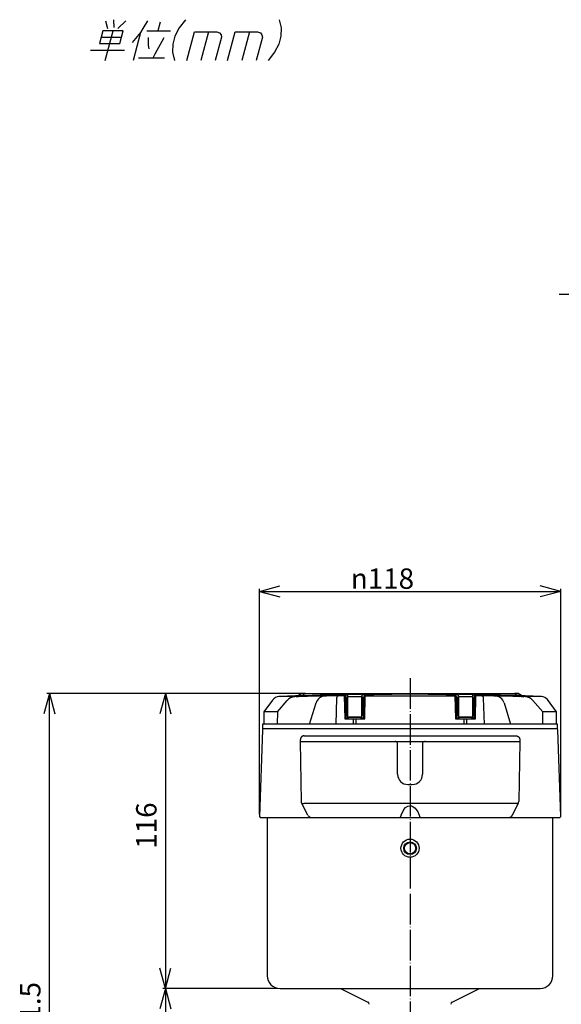
# Model space of a CAD drawing. Units: inches. Extents: x -127 to 428, y -116 to 628.
# Drawn here: x -127 to 86, y 242 to 628 of the extents above; entities that cross this region are included whole.
import ezdxf

# ---------------------------------------------------------------- set-up
doc = ezdxf.new("R2010")
doc.units = ezdxf.units.IN
doc.linetypes.add('DOT_CENTER', pattern=[14, 12, -1, 0, -1])
doc.layers.add('1', color=7, linetype='Continuous')
doc.styles.add('CONVERTER_11', font='txt.shx', dxfattribs={"width": 0.9, "oblique": 10})
doc.dimstyles.new('ME10_DIM_18', dxfattribs={"dimtxt": 8, "dimasz": 8, "dimexe": 1, "dimexo": 1, "dimgap": 1, "dimtad": 1, "dimdsep": 46, "dimtxsty": 'CONVERTER_11', "dimblk1": 'OPEN30', "dimblk2": 'OPEN30', "dimsah": 1, "dimcen": 0.09, "dimclrd": 2, "dimclre": 2, "dimclrt": 2, "dimadec": 0, "dimazin": 0, "dimtfac": 1, "dimtdec": 4, "dimtmove": 0, "dimatfit": 3, "dimfxl": 1, "dimtolj": 1, "dimtzin": 0, "dimarcsym": 0})
doc.dimstyles.new('ME10_DIM_19', dxfattribs={"dimtxt": 8, "dimasz": 8, "dimexe": 1, "dimexo": 1, "dimgap": 1, "dimtad": 1, "dimdsep": 46, "dimtxsty": 'CONVERTER_11', "dimblk1": 'OPEN30', "dimblk2": 'OPEN30', "dimsah": 1, "dimcen": 0.09, "dimclrd": 2, "dimclre": 2, "dimclrt": 2, "dimadec": 0, "dimazin": 0, "dimtfac": 1, "dimtdec": 4, "dimtmove": 0, "dimatfit": 3, "dimfxl": 1, "dimtolj": 1, "dimtzin": 0, "dimarcsym": 0})
doc.dimstyles.new('ME10_DIM_20', dxfattribs={"dimtxt": 8, "dimasz": 8, "dimexe": 1, "dimexo": 1, "dimgap": 1, "dimtad": 1, "dimdsep": 46, "dimtxsty": 'CONVERTER_11', "dimblk1": 'OPEN30', "dimblk2": 'OPEN30', "dimsah": 1, "dimcen": 0.09, "dimclrd": 2, "dimclre": 2, "dimclrt": 2, "dimadec": 0, "dimazin": 0, "dimtfac": 1, "dimtdec": 4, "dimtmove": 0, "dimatfit": 3, "dimfxl": 1, "dimtolj": 1, "dimtzin": 0, "dimarcsym": 0})
doc.dimstyles.new('ME10_DIM_21', dxfattribs={"dimtxt": 8, "dimasz": 8, "dimexe": 1, "dimexo": 1, "dimgap": 1, "dimtad": 1, "dimtih": 1, "dimtoh": 1, "dimdsep": 46, "dimtxsty": 'CONVERTER_11', "dimblk1": 'OPEN30', "dimblk2": 'OPEN30', "dimsah": 1, "dimcen": 0.09, "dimclrd": 2, "dimclre": 2, "dimclrt": 2, "dimadec": 0, "dimazin": 0, "dimtfac": 1, "dimtdec": 4, "dimtmove": 0, "dimatfit": 3, "dimfxl": 1, "dimtolj": 1, "dimtzin": 0, "dimarcsym": 0})
doc.dimstyles.get("Standard").update_dxf_attribs({"dimtxt": 0.18, "dimasz": 0.18, "dimexe": 0.18, "dimexo": 0.0625, "dimgap": 0.09, "dimtad": 0, "dimtih": 1, "dimtoh": 1, "dimdec": 4, "dimzin": 0, "dimdsep": 46, "dimtxsty": 'Standard', "dimcen": 0.09, "dimadec": 0, "dimazin": 0, "dimtfac": 1, "dimtdec": 4, "dimtofl": 0, "dimtmove": 0, "dimatfit": 3, "dimfxl": 1, "dimtolj": 1, "dimtzin": 0, "dimarcsym": 0})

# ---------------------------------------------------------------- blocks, each defined once
blk = doc.blocks.new('*D10')
at = {"layer": '1', "color": 2}
for p, q in [((-115.02, 363.54), (-117.16, 355.54)), ((-115.02, 363.54), (-112.87, 355.54)), ((-115.02, 102.24), (-117.16, 110.24)), ((-115.02, 102.24), (-112.87, 110.24))]:
    blk.add_line(p, q, dxfattribs=at)
at = {"layer": '1', "color": 2, "linetype": 'Continuous'}
for p, q in [((-15.53, 363.54), (-116.02, 363.54)), ((-115.02, 102.24), (-115.02, 363.54)), ((25.42, 102.24), (-116.02, 102.24))]:
    blk.add_line(p, q, dxfattribs=at)
at = {"layer": '1', "color": 2, "insert": (-116.02, 223.09), "char_height": 8, "attachment_point": 7, "rotation": 90, "line_spacing_factor": 0.60024, "style": 'CONVERTER_11'}
blk.add_mtext('261.5', dxfattribs=at)
blk = doc.blocks.new('_OPEN30')
at = {"color": 0, "linetype": 'ByBlock', "lineweight": -2}
for p, q in [((-1, 0.267949), (0, 0)), ((0, 0), (-1, -0.267949)), ((0, 0), (-1, 0))]:
    blk.add_line(p, q, dxfattribs=at)
blk = doc.blocks.new('*D11')
at = {"layer": '1', "color": 2}
for p, q in [((-69.51, 247.83), (-71.65, 239.83)), ((-69.51, 247.83), (-67.37, 239.83)), ((-69.51, 159.83), (-71.65, 167.83)), ((-69.51, 159.83), (-67.37, 167.83))]:
    blk.add_line(p, q, dxfattribs=at)
at = {"layer": '1', "color": 2, "linetype": 'Continuous'}
for p, q in [((-25.58, 247.83), (-70.51, 247.83)), ((-69.51, 247.83), (-69.51, 159.83)), ((-38.17, 159.83), (-70.51, 159.83))]:
    blk.add_line(p, q, dxfattribs=at)
at = {"layer": '1', "color": 2, "insert": (-70.51, 203.72), "char_height": 8, "attachment_point": 7, "rotation": 90, "line_spacing_factor": 0.60024, "style": 'CONVERTER_11'}
blk.add_mtext('88', dxfattribs=at)
blk = doc.blocks.new('*D12')
at = {"layer": '1', "color": 2}
for p, q in [((-69.51, 363.54), (-71.65, 355.54)), ((-69.51, 363.54), (-67.37, 355.54)), ((-69.51, 247.83), (-71.65, 255.83)), ((-69.51, 247.83), (-67.37, 255.83))]:
    blk.add_line(p, q, dxfattribs=at)
at = {"layer": '1', "color": 2, "linetype": 'Continuous'}
for p, q in [((-15.53, 363.54), (-70.51, 363.54)), ((-69.51, 363.54), (-69.51, 247.83)), ((-25.58, 247.83), (-70.51, 247.83))]:
    blk.add_line(p, q, dxfattribs=at)
at = {"layer": '1', "color": 2, "insert": (-70.51, 302.62), "char_height": 8, "attachment_point": 7, "rotation": 90, "line_spacing_factor": 0.60024, "style": 'CONVERTER_11'}
blk.add_mtext('116', dxfattribs=at)
blk = doc.blocks.new('*D13')
at = {"layer": '1', "color": 2}
for p, q in [((-32.66, 403.59), (-24.66, 405.73)), ((85.49, 403.59), (77.49, 405.73)), ((-32.66, 403.59), (-24.66, 401.44)), ((85.49, 403.59), (77.49, 401.44))]:
    blk.add_line(p, q, dxfattribs=at)
at = {"layer": '1', "color": 2, "linetype": 'Continuous'}
for p, q in [((-32.66, 316.22), (-32.66, 404.59)), ((-32.66, 403.59), (85.49, 403.59)), ((85.49, 316.22), (85.49, 404.59))]:
    blk.add_line(p, q, dxfattribs=at)
at = {"layer": '1', "color": 2, "insert": (3.16, 404.59), "char_height": 8, "attachment_point": 7, "rotation": 0.0001, "line_spacing_factor": 0.60024, "style": 'CONVERTER_11'}
blk.add_mtext('\\C2;{\\Fgdt;n}\\C2;118', dxfattribs=at)

msp = doc.modelspace()

# ---------------------------------------------------------------- linework, layer by layer
at = {"color": 7, "linetype": 'Continuous'}
for p, q in [((-16.035, 363.536), (-18.211, 362.28)), ((-14.535, 363.536), (-16.67, 362.303)), ((-14.535, 363.536), (-16.035, 363.536)), ((-14.535, 363.536), (67.371, 363.536)), ((68.871, 363.536), (67.371, 363.536)), ((67.371, 363.536), (69.507, 362.303)), ((68.871, 363.536), (71.048, 362.28)), ((-27.561, 360.913), (-30.95, 356.344)), ((-18.785, 362.323), (-25.027, 362.323)), ((-12.978, 351.556), (-10.444, 359.834)), ((-2.384, 361.75), (-2.739, 351.556)), ((0.62, 362.569), (0.78, 353.546)), ((1.969, 362.498), (1.969, 362.827)), ((1.969, 354.272), (1.969, 362.498)), ((7.469, 362.158), (1.969, 362.158)), ((7.469, 362.913), (7.469, 362.597)), ((8.42, 362.563), (44.417, 362.563)), ((8.658, 353.546), (8.818, 362.569)), ((44.018, 362.569), (44.179, 353.546)), ((45.368, 362.597), (45.368, 362.913)), ((45.368, 362.597), (45.368, 354.272)), ((50.868, 362.158), (45.368, 362.158)), ((50.868, 362.827), (50.868, 362.498)), ((50.868, 362.498), (50.868, 354.272)), ((52.056, 353.546), (52.217, 362.569)), ((55.576, 351.556), (55.22, 361.75)), ((63.281, 359.834), (65.815, 351.556)), ((77.955, 362.323), (71.622, 362.323)), ((83.787, 356.344), (80.244, 361.12)), ((-30.95, 356.344), (-30.95, 351.556)), ((-25.579, 356.344), (-30.95, 356.344)), ((-25.579, 356.344), (-25.647, 351.556)), ((78.484, 351.556), (78.416, 356.344)), ((83.787, 356.344), (78.416, 356.344)), ((83.787, 351.556), (83.787, 356.344)), ((84.237, 351.556), (-31.401, 351.556)), ((-31.401, 351.556), (-31.401, 349.656)), ((0.78, 353.546), (8.658, 353.546)), ((7.469, 354.272), (1.969, 354.272)), ((4.16, 353.546), (4.16, 351.556)), ((5.278, 351.556), (5.278, 353.546)), ((44.179, 353.546), (52.056, 353.546)), ((50.868, 354.272), (45.368, 354.272)), ((47.559, 353.546), (47.559, 351.556)), ((48.677, 351.556), (48.677, 353.546)), ((84.237, 349.656), (84.237, 351.556)), ((-31.469, 349.27), (-32.658, 315.225)), ((83.906, 349.656), (-31.401, 349.656)), ((84.237, 349.656), (26.418, 349.656)), ((85.495, 315.225), (84.306, 349.27)), ((-16.194, 321.192), (-16.605, 344.725)), ((69.442, 344.725), (69.031, 321.192)), ((21.55, 331.825), (21.55, 343.725)), ((31.287, 343.725), (31.287, 331.825)), ((68.122, 320.308), (68.616, 320.685)), ((68.808, 320.308), (68.957, 320.685)), ((68.957, 320.685), (69.031, 321.192)), ((-13.641, 315.806), (-15.971, 320.308)), ((68.122, 320.308), (-15.285, 320.308)), ((68.808, 320.308), (66.478, 315.806)), ((-32.658, 315.225), (-32.175, 314.725)), ((-11.865, 314.725), (-32.175, 314.725)), ((-29.582, 314.725), (-29.582, 252.825)), ((22.796, 314.725), (-11.865, 314.725)), ((22.896, 315.806), (22.652, 315.225)), ((30.041, 314.725), (22.796, 314.725)), ((29.94, 315.806), (30.185, 315.225)), ((64.702, 314.725), (30.041, 314.725)), ((85.012, 314.725), (64.702, 314.725)), ((65.741, 315.016), (65.827, 315.174)), ((82.418, 252.825), (82.418, 314.725)), ((85.012, 314.725), (85.495, 315.225)), ((-24.582, 247.825), (77.418, 247.825)), ((-0.802, 247.825), (9.866, 242.491)), ((42.971, 242.491), (53.639, 247.825))]:
    msp.add_line(p, q, dxfattribs=at)
at = {"color": 2, "linetype": 'Continuous'}
for p, q in [((-18.785, 362.323), (-0.031, 362.827)), ((1.056, 362.569), (1.216, 353.546)), ((1.969, 362.122), (1.569, 362.122)), ((1.569, 362.122), (1.569, 354.872)), ((7.469, 354.272), (7.469, 362.597)), ((7.869, 362.122), (7.469, 362.122)), ((7.869, 354.872), (7.869, 362.122)), ((7.869, 354.872), (7.869, 362.122)), ((8.222, 353.546), (8.383, 362.569)), ((44.454, 362.569), (44.615, 353.546)), ((44.968, 362.122), (44.968, 354.872)), ((45.368, 362.122), (44.968, 362.122)), ((44.968, 362.122), (44.968, 354.872)), ((51.268, 362.122), (50.868, 362.122)), ((51.268, 354.872), (51.268, 362.122)), ((51.621, 353.546), (51.781, 362.569)), ((52.868, 362.827), (71.622, 362.323)), ((2.173, 353.889), (1.272, 353.889)), ((1.569, 354.872), (1.969, 354.872)), ((7.265, 354.056), (2.173, 354.056)), ((8.166, 353.889), (7.265, 353.889)), ((7.469, 354.872), (7.869, 354.872)), ((45.572, 353.889), (44.671, 353.889)), ((44.968, 354.872), (45.368, 354.872)), ((50.664, 354.056), (45.572, 354.056)), ((51.565, 353.889), (50.664, 353.889)), ((50.868, 354.872), (51.268, 354.872))]:
    msp.add_line(p, q, dxfattribs=at)
at = {"color": 7, "linetype": 'Continuous'}
for points in [[(-15.971, 320.308), (-16.134, 320.737), (-16.194, 321.192)], [(68.616, 320.685), (68.919, 320.679), (68.956, 320.685)], [(-15.285, 320.308), (-15.545, 320.249), (-15.752, 320.229), (-15.895, 320.249), (-15.971, 320.308)], [(22.896, 315.806), (23.961, 318), (24.648, 318.762), (25.56, 319.328), (26.24, 319.486), (26.943, 319.432), (27.562, 319.197), (28.407, 318.556), (29.425, 317.087), (29.94, 315.806)], [(-11.865, 314.725), (-12.405, 314.799), (-12.904, 315.016)], [(22.796, 314.725), (22.826, 314.805), (22.751, 315.041), (22.652, 315.225)], [(30.041, 314.725), (30.011, 314.805), (30.086, 315.041), (30.185, 315.225)], [(65.741, 315.016), (65.241, 314.799), (64.702, 314.725)], [(66.478, 315.806), (66.164, 315.36), (65.741, 315.016)]]:
    msp.add_lwpolyline(points, dxfattribs=at)
for centre, radius, start, end in [((26.669, -980.284), 1343.606, 87.813816, 92.198284), ((-31.069, 349.256), 0.4, 90, 178), ((83.906, 349.256), 0.4, 2, 90), ((20.55, 343.725), 1, 64.15807, 90), ((20.55, 343.725), 1, 360, 64.15807), ((32.287, 343.725), 1, 115.84193, 180), ((32.287, 343.725), 1, 90, 115.84193), ((25.55, 331.825), 4, 180, 270), ((27.287, 331.825), 4, 270, 360), ((-11.865, 316.725), 2, 207.36298, 238.68149), ((-24.582, 252.825), 5, 180, 270), ((77.418, 252.825), 5, 270, 0), ((9.418, 241.597), 1, 0, 63.43495), ((43.418, 241.597), 1, 116.56505, 180)]:
    msp.add_arc(centre, radius, start, end, dxfattribs=at)
at = {"color": 2, "linetype": 'Continuous'}
for centre, start, end in [((0.967, 337.795), 87.70721, 92.28254), ((51.87, 337.795), 87.71746, 92.29279)]:
    msp.add_arc(centre, 25.052, start, end, dxfattribs=at)
at = {"color": 7, "linetype": 'Continuous'}
for points, knots in [([(-16.67, 362.303), (-16.676, 362.303), (-16.687, 362.303), (-16.725, 362.302), (-16.783, 362.3), (-16.862, 362.297), (-16.94, 362.295), (-17.018, 362.292), (-17.095, 362.29), (-17.17, 362.288), (-17.245, 362.285), (-17.318, 362.283), (-17.385, 362.282), (-17.447, 362.28), (-17.504, 362.279), (-17.56, 362.277), (-17.616, 362.276), (-17.671, 362.275), (-17.725, 362.274), (-17.777, 362.273), (-17.823, 362.272), (-17.861, 362.271), (-17.893, 362.271), (-17.923, 362.271), (-17.952, 362.27), (-17.979, 362.27), (-18.004, 362.27), (-18.028, 362.27), (-18.05, 362.27), (-18.07, 362.27), (-18.089, 362.27), (-18.107, 362.27), (-18.124, 362.271), (-18.14, 362.271), (-18.154, 362.271), (-18.166, 362.272), (-18.177, 362.273), (-18.186, 362.273), (-18.193, 362.274), (-18.199, 362.274), (-18.204, 362.275), (-18.207, 362.276), (-18.21, 362.277), (-18.211, 362.277), (-18.212, 362.278), (-18.212, 362.279), (-18.211, 362.28), (-18.211, 362.28)], [0, 0, 0, 0, 0.0169827, 0.0341801, 0.113345, 0.1921922, 0.2705478, 0.3482379, 0.4250887, 0.5009261, 0.5755763, 0.6488653, 0.7206194, 0.7773984, 0.8341328, 0.8905555, 0.9463992, 1.0013967, 1.0552809, 1.1077847, 1.158641, 1.1922477, 1.2241208, 1.2542877, 1.282776, 1.3096132, 1.3348266, 1.3584438, 1.3804925, 1.401, 1.419994, 1.4375022, 1.455325, 1.4711571, 1.4850994, 1.4972529, 1.5077188, 1.5165986, 1.5239945, 1.5300095, 1.5347485, 1.5383196, 1.5408395, 1.5424494, 1.5433893, 1.5442444, 1.5456423, 1.5456423, 1.5456423, 1.5456423]), ([(71.048, 362.28), (71.048, 362.28), (71.049, 362.279), (71.049, 362.278), (71.047, 362.277), (71.044, 362.276), (71.04, 362.275), (71.033, 362.274), (71.026, 362.273), (71.017, 362.273), (71.007, 362.272), (70.996, 362.272), (70.984, 362.271), (70.971, 362.271), (70.958, 362.271), (70.941, 362.27), (70.921, 362.27), (70.896, 362.27), (70.87, 362.27), (70.843, 362.27), (70.815, 362.27), (70.786, 362.27), (70.756, 362.271), (70.726, 362.271), (70.696, 362.271), (70.659, 362.272), (70.614, 362.273), (70.562, 362.274), (70.508, 362.275), (70.453, 362.276), (70.397, 362.277), (70.341, 362.279), (70.284, 362.28), (70.222, 362.282), (70.155, 362.283), (70.082, 362.285), (70.008, 362.288), (69.932, 362.29), (69.855, 362.292), (69.778, 362.295), (69.7, 362.297), (69.621, 362.3), (69.563, 362.302), (69.525, 362.303), (69.513, 362.303), (69.507, 362.303)], [0, 0, 0, 0, 0.0013602, 0.0022143, 0.0038396, 0.0070006, 0.0117976, 0.0181359, 0.0258872, 0.0349136, 0.0450729, 0.0562212, 0.0682136, 0.0809046, 0.0941482, 0.1077983, 0.1308132, 0.1554097, 0.1814018, 0.2086031, 0.2368272, 0.2658876, 0.2955977, 0.3257708, 0.3562202, 0.3867592, 0.4376599, 0.4902124, 0.5441487, 0.599201, 0.6551012, 0.7115814, 0.7683736, 0.8252098, 0.8968222, 0.969962, 1.0444562, 1.1201317, 1.1968155, 1.2743346, 1.3525159, 1.4311864, 1.5101731, 1.5278382, 1.5456046, 1.5456046, 1.5456046, 1.5456046]), ([(-16.605, 344.725), (-16.603, 344.846), (-16.599, 345.088), (-16.595, 345.33), (-16.593, 345.451)], [0, 0, 0, 0, 0.36314524, 0.72629049, 0.72629049, 0.72629049, 0.72629049]), ([(-15.093, 346.925), (-15.115, 346.925), (-15.159, 346.924), (-15.227, 346.92), (-15.295, 346.912), (-15.364, 346.901), (-15.433, 346.887), (-15.49, 346.872), (-15.536, 346.858), (-15.571, 346.847), (-15.605, 346.835), (-15.64, 346.822), (-15.674, 346.808), (-15.708, 346.793), (-15.742, 346.778), (-15.775, 346.761), (-15.808, 346.743), (-15.841, 346.725), (-15.874, 346.706), (-15.906, 346.686), (-15.938, 346.665), (-15.969, 346.643), (-15.999, 346.62), (-16.03, 346.597), (-16.059, 346.572), (-16.088, 346.547), (-16.117, 346.522), (-16.144, 346.495), (-16.171, 346.468), (-16.198, 346.44), (-16.223, 346.411), (-16.248, 346.382), (-16.272, 346.352), (-16.295, 346.322), (-16.318, 346.291), (-16.339, 346.26), (-16.36, 346.228), (-16.38, 346.196), (-16.399, 346.164), (-16.417, 346.131), (-16.434, 346.097), (-16.45, 346.064), (-16.465, 346.03), (-16.48, 345.996), (-16.493, 345.962), (-16.506, 345.928), (-16.518, 345.893), (-16.532, 345.848), (-16.548, 345.79), (-16.564, 345.722), (-16.576, 345.653), (-16.585, 345.585), (-16.591, 345.518), (-16.592, 345.473), (-16.593, 345.451)], [0, 0, 0, 0, 0.0662883, 0.133719, 0.2022525, 0.2718423, 0.342437, 0.4139783, 0.4500869, 0.4864079, 0.5229324, 0.5596512, 0.5965548, 0.6336333, 0.6708765, 0.7082741, 0.7458153, 0.783489, 0.8212841, 0.8591891, 0.8971923, 0.9352819, 0.9734458, 1.0116718, 1.0499477, 1.0882611, 1.1265996, 1.1649506, 1.2033016, 1.24164, 1.2799534, 1.3182294, 1.3564554, 1.3946193, 1.4327088, 1.470712, 1.508617, 1.5464121, 1.5840858, 1.621627, 1.6590245, 1.6962678, 1.7333463, 1.7702499, 1.8069687, 1.8434932, 1.8798141, 1.9159227, 1.987464, 2.0580587, 2.1276485, 2.196182, 2.2636127, 2.3299009, 2.3299009, 2.3299009, 2.3299009]), ([(67.93, 346.925), (67.952, 346.925), (67.996, 346.924), (68.064, 346.92), (68.132, 346.912), (68.2, 346.901), (68.27, 346.887), (68.327, 346.872), (68.373, 346.858), (68.408, 346.847), (68.442, 346.835), (68.477, 346.822), (68.511, 346.808), (68.545, 346.793), (68.579, 346.778), (68.612, 346.761), (68.645, 346.743), (68.678, 346.725), (68.711, 346.706), (68.743, 346.686), (68.774, 346.665), (68.806, 346.643), (68.836, 346.62), (68.866, 346.597), (68.896, 346.572), (68.925, 346.547), (68.953, 346.522), (68.981, 346.495), (69.008, 346.468), (69.034, 346.44), (69.06, 346.411), (69.085, 346.382), (69.109, 346.352), (69.132, 346.322), (69.154, 346.291), (69.176, 346.26), (69.197, 346.228), (69.216, 346.196), (69.235, 346.164), (69.253, 346.131), (69.271, 346.097), (69.287, 346.064), (69.302, 346.03), (69.317, 345.996), (69.33, 345.962), (69.343, 345.928), (69.355, 345.893), (69.369, 345.848), (69.385, 345.79), (69.401, 345.722), (69.413, 345.653), (69.422, 345.585), (69.427, 345.518), (69.429, 345.473), (69.429, 345.451)], [0, 0, 0, 0, 0.0662883, 0.133719, 0.2022525, 0.2718423, 0.342437, 0.4139783, 0.4500869, 0.4864079, 0.5229324, 0.5596512, 0.5965548, 0.6336333, 0.6708765, 0.7082741, 0.7458153, 0.783489, 0.8212841, 0.8591891, 0.8971923, 0.9352819, 0.9734458, 1.0116718, 1.0499477, 1.0882611, 1.1265996, 1.1649506, 1.2033016, 1.24164, 1.2799534, 1.3182294, 1.3564554, 1.3946193, 1.4327088, 1.470712, 1.508617, 1.5464121, 1.5840858, 1.621627, 1.6590245, 1.6962678, 1.7333463, 1.7702499, 1.8069687, 1.8434932, 1.8798141, 1.9159227, 1.987464, 2.0580587, 2.1276485, 2.196182, 2.2636127, 2.3299009, 2.3299009, 2.3299009, 2.3299009]), ([(69.429, 345.451), (69.432, 345.33), (69.436, 345.088), (69.44, 344.846), (69.442, 344.725)], [0, 0, 0, 0, 0.36314524, 0.72629049, 0.72629049, 0.72629049, 0.72629049])]:
    msp.add_open_spline(points, degree=3, knots=knots, dxfattribs=at)
at = {"layer": '1', "color": 2, "linetype": 'Continuous'}
for p, q in [((-92.999, 627.456), (-92.203, 624.456)), ((-89.892, 627.856), (-89.696, 624.856)), ((-88.203, 624.456), (-84.999, 627.456)), ((-76.599, 627.456), (-78.403, 624.456)), ((-71.56, 626.856), (-72.471, 623.456)), ((-61.692, 627.856), (-64.149, 624.656)), ((-24.892, 627.856), (-24.149, 624.656)), ((-94.071, 623.456), (-95.411, 618.456)), ((-86.071, 623.456), (-94.071, 623.456)), ((-93.179, 611.856), (-90.071, 623.456)), ((-87.411, 618.456), (-86.071, 623.456)), ((-79.232, 622.856), (-82.179, 611.856)), ((-79.232, 622.856), (-81.275, 620.456)), ((-78.403, 624.456), (-79.232, 622.856)), ((-76.871, 623.456), (-67.471, 623.456)), ((-64.149, 624.656), (-65.807, 621.456)), ((-61.179, 611.856), (-58.178, 623.056)), ((-58.178, 623.056), (-49.378, 623.056)), ((-52.578, 623.056), (-55.579, 611.856)), ((-49.378, 623.056), (-48.285, 622.656)), ((-48.285, 622.656), (-47.7, 621.856)), ((-45.179, 611.856), (-42.178, 623.056)), ((-42.178, 623.056), (-33.378, 623.056)), ((-36.578, 623.056), (-39.579, 611.856)), ((-33.378, 623.056), (-32.285, 622.656)), ((-32.285, 622.656), (-31.7, 621.856)), ((-24.149, 624.656), (-24.207, 621.456)), ((-95.411, 618.456), (-87.411, 618.456)), ((-86.768, 620.856), (-94.768, 620.856)), ((-81.275, 620.456), (-82.504, 618.856)), ((-76.172, 617.856), (-76.143, 619.456)), ((-76.143, 619.456), (-76.168, 620.856)), ((-72.707, 615.856), (-70.743, 619.456)), ((-70.743, 619.456), (-69.968, 620.856)), ((-66.664, 618.256), (-66.722, 615.056)), ((-65.807, 621.456), (-66.664, 618.256)), ((-47.514, 621.056), (-49.979, 611.856)), ((-47.7, 621.856), (-47.514, 621.056)), ((-31.514, 621.056), (-33.979, 611.856)), ((-31.7, 621.856), (-31.514, 621.056)), ((-25.064, 618.256), (-26.722, 615.056)), ((-24.207, 621.456), (-25.064, 618.256)), ((-98.907, 615.856), (-85.507, 615.856)), ((-75.947, 616.456), (-76.172, 617.856)), ((-74.311, 612.856), (-73.483, 614.456)), ((-73.483, 614.456), (-72.707, 615.856)), ((-66.722, 615.056), (-65.979, 611.856)), ((-26.722, 615.056), (-29.179, 611.856)), ((-80.111, 612.856), (-69.911, 612.856)), ((1.272, 353.889), (1.272, 353.546)), ((2.173, 354.056), (2.173, 353.889)), ((7.265, 353.889), (7.265, 354.056)), ((8.166, 353.546), (8.166, 353.889)), ((44.671, 353.889), (44.671, 353.546)), ((45.572, 354.056), (45.572, 353.889)), ((50.664, 353.889), (50.664, 354.056)), ((51.565, 353.546), (51.565, 353.889))]:
    msp.add_line(p, q, dxfattribs=at)
at = {"layer": '1', "color": 2, "linetype": 'DOT_CENTER'}
msp.add_line((26.418, 369.536), (26.418, 102.236), dxfattribs=at)
at = {"layer": '1', "color": 7, "linetype": 'Continuous'}
for p, q in [((71.048, 362.28), (68.871, 363.536)), ((-25.579, 356.344), (-21.721, 360.836)), ((74.558, 360.836), (78.416, 356.344)), ((-16.605, 344.725), (69.442, 344.725)), ((-15.093, 346.925), (67.93, 346.925)), ((25.55, 327.825), (27.287, 327.825))]:
    msp.add_line(p, q, dxfattribs=at)
for radius in [3.564, 2.5, 2.2]:
    msp.add_circle((26.418, 302.825), radius, dxfattribs=at)
at = {"layer": '1', "color": 2, "linetype": 'Continuous'}
msp.add_arc((26.418, -182.596), 545.838, 88.01052, 91.98948, dxfattribs=at)
at = {"layer": '1', "color": 7, "linetype": 'Continuous'}
for centre, radius, start, end in [((-24.734, 358.816), 3.52, 92.19828, 143.43127), ((-18.687, 358.23), 4, 92.04359, 139.34475), ((0.321, -174.467), 537.036, 89.92164, 92.04359), ((-6.811, 358.722), 3.8, 90.76631, 162.97975), ((-1.539, 361.721), 0.845, 94.42642, 178), ((52.516, -174.467), 537.036, 87.95641, 90.07836), ((54.376, 361.721), 0.845, 2, 85.57358), ((59.647, 358.722), 3.8, 17.02025, 89.23369), ((71.524, 358.23), 4, 40.65525, 87.95641), ((77.808, 359.312), 3.034, 36.56707, 87.81382)]:
    msp.add_arc(centre, radius, start, end, dxfattribs=at)

# ---------------------------------------------------------------- dimensions: what is measured, and where the dimension line sits
at = {"layer": '1'}
dim = msp.add_linear_dim(base=(-32.658, 403.586), p1=(85.495, 315.225), p2=(-32.658, 315.225), text='{\\Fgdt;n}118', dimstyle='ME10_DIM_21', override={"dimpost": '{\\Fgdt;n}<>'}, dxfattribs=at)
dim.commit()
dim.dimension.update_dxf_attribs({"geometry": '*D13', "text_midpoint": (25.238, 408.586), "text_rotation": 0.00014})
for base, p1, p2, text, dimstyle, picture, middle in [((-115.018, 102.236), (-14.535, 363.536), (26.418, 102.236), '261.5', 'ME10_DIM_18', '*D10', (-120.018, 237.094)), ((-69.511, 363.536), (-24.582, 247.825), (-14.535, 363.536), '116', 'ME10_DIM_20', '*D12', (-74.511, 310.522))]:
    dim = msp.add_linear_dim(base=base, p1=p1, p2=p2, angle=90, text=text, dimstyle=dimstyle, dxfattribs=at)
    dim.commit()
    dim.dimension.update_dxf_attribs({"geometry": picture, "text_midpoint": middle, "text_rotation": 90})
dim = msp.add_linear_dim(base=(-69.511, 247.825), p1=(-37.17, 159.825), p2=(-24.582, 247.825), angle=90, dimstyle='ME10_DIM_19', dxfattribs=at)
dim.commit()
dim.dimension.update_dxf_attribs({"geometry": '*D11', "text_midpoint": (-74.511, 210.423), "text_rotation": 90})

# ---------------------------------------------------------------- leaders
at = {"layer": '1', "color": 2, "linetype": 'Continuous', "has_arrowhead": 0}
msp.add_leader([(164.227, 548.828), (146.692, 519.992), (84.923, 519.992)], dimstyle='Standard', dxfattribs=at)

doc.saveas('drawing.dxf')
